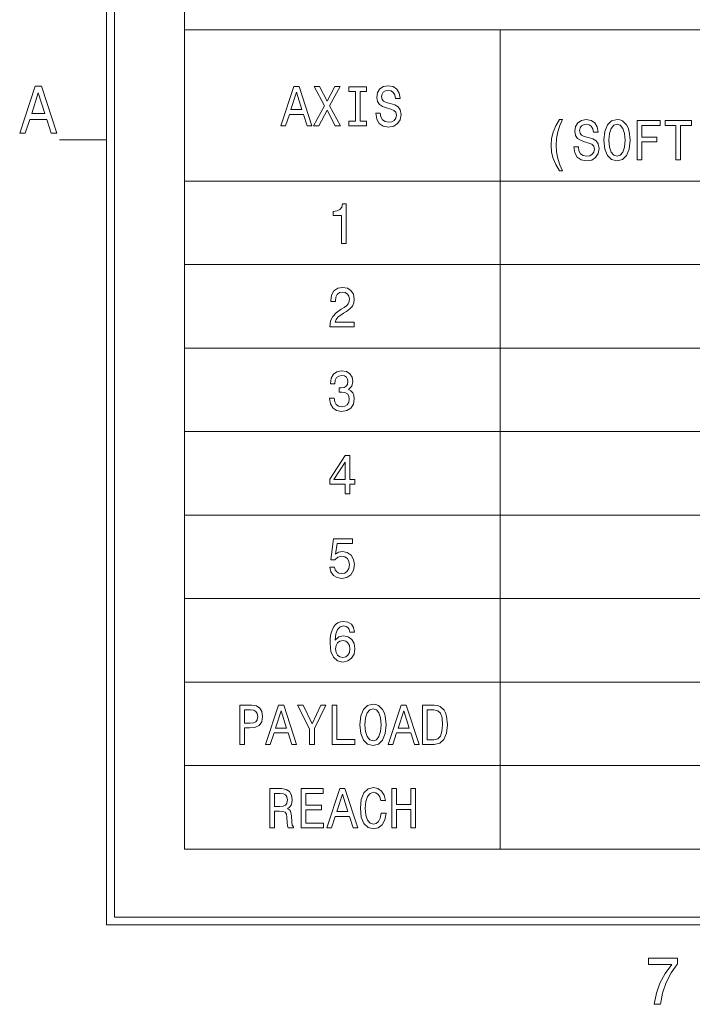
# Model space of a CAD drawing. Extents: x 15 to 414, y 6 to 288.
# Drawn here: x 15 to 58, y 6 to 69 of the extents above; entities that cross this region are included whole.
import ezdxf

# ---------------------------------------------------------------- set-up
doc = ezdxf.new("R2010")
doc.units = 0

msp = doc.modelspace()

# ---------------------------------------------------------------- linework, layer by layer
at = {"color": 5, "lineweight": 20}
for p, q in [((21, 11.5), (21, 283)), ((21.5, 12), (21.5, 282.5)), ((21.5, 12), (408, 12)), ((21, 11.5), (408.5, 11.5))]:
    msp.add_line(p, q, dxfattribs=at)
at = {"color": 7, "lineweight": 9}
for p, q in [((25.969, 73.841), (25.969, 16.33)), ((25.969, 68.522), (99.98, 68.522)), ((46.062, 68.522), (46.062, 16.33)), ((25.969, 58.884), (99.98, 58.884)), ((25.969, 53.564), (99.98, 53.564)), ((25.969, 48.245), (99.98, 48.245)), ((25.969, 42.926), (99.98, 42.926)), ((25.969, 37.607), (99.98, 37.607)), ((25.969, 32.288), (99.98, 32.288)), ((25.969, 26.969), (99.98, 26.969)), ((25.969, 21.649), (99.98, 21.649)), ((25.969, 16.33), (99.98, 16.33))]:
    msp.add_line(p, q, dxfattribs=at)
at = {"color": 7, "lineweight": 20, "ltscale": 0.075}
msp.add_line((18, 61.5), (21, 61.5), dxfattribs=at)
at = {"color": 7, "lineweight": 9}
for points in [[(15.466, 61.931), (15.824, 61.931), (16.108, 62.813), (17.186, 62.813), (17.47, 61.931), (17.836, 61.931), (16.848, 64.935), (16.451, 64.935)], [(32.102, 62.393), (32.4, 62.393), (32.637, 63.128), (33.535, 63.128), (33.772, 62.393), (34.077, 62.393), (33.253, 64.897), (32.922, 64.897)], [(34.18, 62.393), (34.521, 62.393), (35.036, 63.406), (35.561, 62.393), (35.905, 62.393), (35.202, 63.679), (35.869, 64.897), (35.542, 64.897), (35.046, 63.971), (34.56, 64.897), (34.219, 64.897), (34.884, 63.676)], [(36.842, 62.696), (36.427, 62.696), (36.427, 62.393), (37.555, 62.393), (37.555, 62.696), (37.14, 62.696), (37.14, 64.591), (37.555, 64.591), (37.555, 64.893), (36.427, 64.893), (36.427, 64.591), (36.842, 64.591)], [(38.431, 63.218), (38.136, 63.218), (38.2, 62.836), (38.363, 62.555), (38.612, 62.386), (38.949, 62.325), (39.283, 62.383), (39.533, 62.541), (39.692, 62.79), (39.75, 63.117), (39.702, 63.413), (39.565, 63.604), (39.345, 63.73), (39.05, 63.823), (38.797, 63.892), (38.632, 63.971), (38.538, 64.086), (38.508, 64.267), (38.538, 64.429), (38.622, 64.551), (38.752, 64.634), (38.93, 64.663), (39.112, 64.627), (39.254, 64.53), (39.348, 64.367), (39.394, 64.148), (39.689, 64.148), (39.689, 64.155), (39.637, 64.493), (39.484, 64.746), (39.244, 64.904), (38.92, 64.958), (38.628, 64.904), (38.401, 64.753), (38.256, 64.519), (38.204, 64.216), (38.246, 63.946), (38.369, 63.762), (38.564, 63.64), (38.829, 63.546), (39.092, 63.463), (39.29, 63.384), (39.41, 63.269), (39.452, 63.081), (39.413, 62.89), (39.313, 62.746), (39.16, 62.656), (38.962, 62.627), (38.742, 62.667), (38.573, 62.782), (38.466, 62.97)], [(16.233, 63.18), (16.649, 64.503), (17.065, 63.18)], [(32.741, 63.434), (33.088, 64.537), (33.435, 63.434)], [(49.837, 59.539), (50.041, 59.539), (49.856, 59.92), (49.727, 60.32), (49.646, 60.742), (49.62, 61.167), (49.646, 61.592), (49.727, 62.01), (49.856, 62.413), (50.041, 62.795), (49.837, 62.795), (49.6, 62.399), (49.435, 62.006), (49.338, 61.595), (49.308, 61.167), (49.338, 60.734), (49.435, 60.327), (49.6, 59.935)], [(51.04, 61.059), (50.745, 61.059), (50.81, 60.677), (50.972, 60.396), (51.221, 60.227), (51.558, 60.165), (51.892, 60.223), (52.142, 60.381), (52.301, 60.63), (52.359, 60.958), (52.311, 61.253), (52.174, 61.444), (51.954, 61.57), (51.659, 61.664), (51.406, 61.732), (51.241, 61.812), (51.147, 61.927), (51.118, 62.107), (51.147, 62.269), (51.231, 62.392), (51.361, 62.474), (51.539, 62.503), (51.721, 62.467), (51.863, 62.37), (51.957, 62.208), (52.003, 61.988), (52.298, 61.988), (52.298, 61.995), (52.246, 62.334), (52.093, 62.586), (51.853, 62.745), (51.529, 62.799), (51.237, 62.745), (51.011, 62.593), (50.865, 62.359), (50.813, 62.057), (50.855, 61.786), (50.978, 61.603), (51.173, 61.48), (51.438, 61.386), (51.701, 61.304), (51.899, 61.224), (52.019, 61.109), (52.061, 60.922), (52.022, 60.731), (51.922, 60.587), (51.769, 60.497), (51.571, 60.468), (51.351, 60.508), (51.182, 60.623), (51.075, 60.81)], [(52.67, 61.484), (52.729, 60.922), (52.897, 60.508), (53.16, 60.252), (53.504, 60.165), (53.844, 60.252), (54.11, 60.508), (54.275, 60.922), (54.337, 61.484), (54.275, 62.042), (54.204, 62.269), (54.11, 62.456), (53.844, 62.712), (53.682, 62.777), (53.504, 62.802), (53.157, 62.712), (52.894, 62.46), (52.729, 62.046)], [(54.791, 60.234), (55.092, 60.234), (55.092, 61.383), (56.039, 61.383), (56.039, 61.682), (55.092, 61.682), (55.092, 62.431), (56.256, 62.431), (56.256, 62.734), (54.791, 62.734)], [(57.258, 60.234), (57.556, 60.234), (57.556, 62.431), (58.237, 62.431), (58.237, 62.734), (56.574, 62.734), (56.574, 62.431), (57.258, 62.431)], [(52.982, 61.484), (53.017, 61.92), (53.124, 62.24), (53.29, 62.435), (53.504, 62.503), (53.714, 62.435), (53.88, 62.237), (53.987, 61.916), (54.026, 61.484), (53.987, 61.048), (53.88, 60.727), (53.714, 60.533), (53.504, 60.468), (53.29, 60.533), (53.124, 60.727), (53.017, 61.044)], [(35.957, 54.915), (36.252, 54.915), (36.252, 57.433), (36.032, 57.433), (35.973, 57.213), (35.856, 57.065), (35.678, 56.979), (35.432, 56.95), (35.432, 56.694), (35.957, 56.694)], [(35.224, 49.595), (36.771, 49.595), (36.771, 49.905), (35.548, 49.905), (35.617, 50.075), (35.733, 50.215), (36.093, 50.471), (36.284, 50.579), (36.498, 50.734), (36.651, 50.914), (36.738, 51.126), (36.771, 51.368), (36.716, 51.67), (36.563, 51.908), (36.33, 52.059), (36.028, 52.113), (35.717, 52.052), (35.48, 51.883), (35.328, 51.613), (35.276, 51.256), (35.276, 51.206), (35.571, 51.206), (35.571, 51.234), (35.6, 51.479), (35.688, 51.66), (35.827, 51.775), (36.012, 51.814), (36.2, 51.778), (36.34, 51.688), (36.43, 51.548), (36.463, 51.371), (36.44, 51.206), (36.378, 51.065), (36.275, 50.943), (36.132, 50.835), (35.941, 50.719), (35.623, 50.496), (35.399, 50.258), (35.266, 49.97), (35.224, 49.606)], [(35.198, 45.062), (35.198, 45.036), (35.25, 44.691), (35.403, 44.431), (35.642, 44.265), (35.96, 44.204), (36.297, 44.265), (36.55, 44.424), (36.712, 44.676), (36.771, 45), (36.745, 45.213), (36.673, 45.386), (36.557, 45.519), (36.401, 45.616), (36.612, 45.811), (36.686, 46.121), (36.638, 46.402), (36.498, 46.614), (36.271, 46.747), (35.96, 46.794), (35.668, 46.737), (35.445, 46.578), (35.299, 46.326), (35.25, 45.991), (35.25, 45.966), (35.539, 45.966), (35.565, 46.196), (35.649, 46.362), (35.785, 46.463), (35.976, 46.499), (36.145, 46.47), (36.268, 46.394), (36.343, 46.272), (36.372, 46.106), (36.343, 45.93), (36.265, 45.811), (36.129, 45.739), (35.944, 45.717), (35.818, 45.721), (35.818, 45.436), (35.976, 45.443), (36.181, 45.411), (36.333, 45.325), (36.424, 45.184), (36.456, 45), (36.421, 44.791), (36.327, 44.636), (36.177, 44.539), (35.98, 44.507), (35.775, 44.543), (35.626, 44.651), (35.532, 44.824), (35.497, 45.062)], [(36.194, 38.957), (36.485, 38.957), (36.485, 39.577), (36.806, 39.577), (36.806, 39.865), (36.485, 39.865), (36.485, 41.403), (36.19, 41.403), (35.205, 39.894), (35.205, 39.577), (36.194, 39.577)], [(35.477, 39.865), (36.194, 40.985), (36.194, 39.865)], [(35.211, 34.29), (35.283, 33.995), (35.441, 33.764), (35.675, 33.62), (35.973, 33.566), (36.301, 33.631), (36.557, 33.807), (36.719, 34.088), (36.78, 34.448), (36.725, 34.783), (36.57, 35.046), (36.327, 35.216), (36.012, 35.277), (35.769, 35.234), (35.581, 35.115), (35.672, 35.789), (36.657, 35.789), (36.657, 36.084), (35.454, 36.084), (35.276, 34.758), (35.535, 34.758), (35.724, 34.928), (35.963, 34.989), (36.171, 34.949), (36.33, 34.834), (36.43, 34.657), (36.466, 34.43), (36.43, 34.204), (36.327, 34.027), (36.168, 33.915), (35.963, 33.876), (35.792, 33.901), (35.659, 33.984), (35.561, 34.113), (35.513, 34.29)], [(36.793, 30.145), (36.732, 30.437), (36.589, 30.653), (36.369, 30.79), (36.083, 30.837), (35.892, 30.812), (35.727, 30.743), (35.581, 30.631), (35.458, 30.473), (35.36, 30.275), (35.289, 30.033), (35.244, 29.749), (35.231, 29.428), (35.283, 28.917), (35.441, 28.546), (35.698, 28.322), (36.048, 28.247), (36.362, 28.312), (36.602, 28.481), (36.758, 28.747), (36.813, 29.086), (36.758, 29.428), (36.609, 29.691), (36.378, 29.857), (36.093, 29.915), (35.785, 29.843), (35.555, 29.637), (35.604, 30.033), (35.707, 30.318), (35.866, 30.487), (36.087, 30.545), (36.249, 30.516), (36.372, 30.441), (36.453, 30.314), (36.495, 30.145)], [(36.498, 29.082), (36.463, 28.856), (36.372, 28.683), (36.226, 28.567), (36.044, 28.531), (35.853, 28.567), (35.707, 28.679), (35.613, 28.852), (35.584, 29.079), (35.617, 29.302), (35.707, 29.472), (35.856, 29.58), (36.057, 29.619), (36.233, 29.58), (36.372, 29.475), (36.463, 29.306)], [(29.476, 23), (29.774, 23), (29.774, 24.055), (30.105, 24.055), (30.439, 24.073), (30.705, 24.199), (30.877, 24.444), (30.935, 24.779), (30.89, 25.089), (30.76, 25.316), (30.546, 25.453), (30.254, 25.5), (29.476, 25.5)], [(30.173, 25.193), (30.368, 25.172), (30.51, 25.103), (30.595, 24.977), (30.624, 24.779), (30.591, 24.57), (30.504, 24.444), (30.355, 24.379), (30.15, 24.361), (29.774, 24.361), (29.774, 25.193)], [(31.126, 23), (31.425, 23), (31.661, 23.734), (32.559, 23.734), (32.796, 23), (33.101, 23), (32.277, 25.503), (31.947, 25.503)], [(31.765, 24.041), (32.112, 25.143), (32.459, 24.041)], [(34.232, 23), (34.232, 24.012), (34.971, 25.503), (34.634, 25.503), (34.08, 24.318), (33.519, 25.503), (33.159, 25.503), (33.931, 23.99), (33.931, 23)], [(35.357, 23), (36.803, 23), (36.803, 23.302), (35.655, 23.302), (35.655, 25.5), (35.357, 25.5)], [(37.134, 24.25), (37.192, 23.688), (37.361, 23.273), (37.623, 23.018), (37.967, 22.931), (38.307, 23.018), (38.573, 23.273), (38.739, 23.688), (38.8, 24.25), (38.739, 24.808), (38.667, 25.035), (38.573, 25.222), (38.307, 25.478), (38.145, 25.543), (37.967, 25.568), (37.62, 25.478), (37.358, 25.226), (37.192, 24.812)], [(37.445, 24.25), (37.481, 24.685), (37.588, 25.006), (37.753, 25.201), (37.967, 25.269), (38.178, 25.201), (38.343, 25.002), (38.45, 24.682), (38.489, 24.25), (38.45, 23.814), (38.343, 23.493), (38.178, 23.299), (37.967, 23.234), (37.753, 23.299), (37.588, 23.493), (37.481, 23.81)], [(38.933, 23), (39.231, 23), (39.468, 23.734), (40.366, 23.734), (40.603, 23), (40.908, 23), (40.084, 25.503), (39.753, 25.503)], [(39.572, 24.041), (39.919, 25.143), (40.266, 24.041)], [(41.867, 25.5), (41.118, 25.5), (41.118, 23), (41.867, 23), (42.221, 23.079), (42.483, 23.32), (42.645, 23.713), (42.704, 24.25), (42.652, 24.797), (42.587, 25.013), (42.496, 25.186), (42.234, 25.42), (42.062, 25.478)], [(41.845, 25.201), (42.091, 25.147), (42.26, 24.981), (42.36, 24.685), (42.392, 24.25), (42.357, 23.828), (42.256, 23.533), (42.084, 23.356), (41.845, 23.299), (41.42, 23.299), (41.42, 25.201)], [(31.389, 17.68), (31.69, 17.68), (31.69, 18.736), (31.998, 18.736), (32.225, 18.725), (32.368, 18.675), (32.446, 18.556), (32.478, 18.343), (32.494, 18.019), (32.514, 17.807), (32.553, 17.68), (32.893, 17.68), (32.893, 17.749), (32.819, 17.85), (32.793, 18.037), (32.77, 18.441), (32.715, 18.74), (32.64, 18.833), (32.524, 18.902), (32.653, 18.992), (32.744, 19.118), (32.802, 19.276), (32.822, 19.467), (32.776, 19.77), (32.647, 19.997), (32.433, 20.134), (32.141, 20.18), (31.389, 20.18)], [(33.383, 17.68), (34.809, 17.68), (34.809, 17.983), (33.681, 17.983), (33.681, 18.83), (34.686, 18.83), (34.686, 19.129), (33.681, 19.129), (33.681, 19.878), (34.783, 19.878), (34.783, 20.18), (33.383, 20.18)], [(35.03, 17.68), (35.328, 17.68), (35.565, 18.415), (36.463, 18.415), (36.699, 17.68), (37.004, 17.68), (36.181, 20.184), (35.85, 20.184)], [(38.492, 18.61), (38.427, 18.307), (38.32, 18.091), (38.171, 17.958), (37.996, 17.915), (37.785, 17.979), (37.62, 18.174), (37.51, 18.491), (37.474, 18.93), (37.51, 19.366), (37.617, 19.687), (37.782, 19.881), (37.996, 19.95), (38.152, 19.914), (38.285, 19.813), (38.389, 19.651), (38.46, 19.428), (38.768, 19.428), (38.671, 19.77), (38.502, 20.029), (38.272, 20.191), (37.996, 20.249), (37.653, 20.159), (37.39, 19.907), (37.221, 19.492), (37.163, 18.93), (37.221, 18.368), (37.39, 17.954), (37.653, 17.698), (37.996, 17.612), (38.298, 17.68), (38.541, 17.871), (38.713, 18.185), (38.804, 18.61)], [(39.167, 17.68), (39.468, 17.68), (39.468, 18.855), (40.369, 18.855), (40.369, 17.68), (40.668, 17.68), (40.668, 20.18), (40.369, 20.18), (40.369, 19.161), (39.468, 19.161), (39.468, 20.18), (39.167, 20.18)], [(32.057, 19.874), (32.255, 19.853), (32.394, 19.784), (32.481, 19.658), (32.511, 19.46), (32.478, 19.251), (32.391, 19.125), (32.242, 19.06), (32.037, 19.042), (31.69, 19.042), (31.69, 19.874)], [(35.668, 18.722), (36.015, 19.824), (36.362, 18.722)], [(55.878, 6.442), (56.271, 6.442), (56.399, 7.155), (56.625, 7.821), (56.944, 8.439), (57.36, 9.018), (57.36, 9.377), (55.508, 9.377), (55.508, 8.984), (56.987, 8.984), (56.559, 8.4), (56.236, 7.791), (56.01, 7.142)]]:
    msp.add_lwpolyline(points, close=True, dxfattribs=at)

doc.saveas('drawing.dxf')
